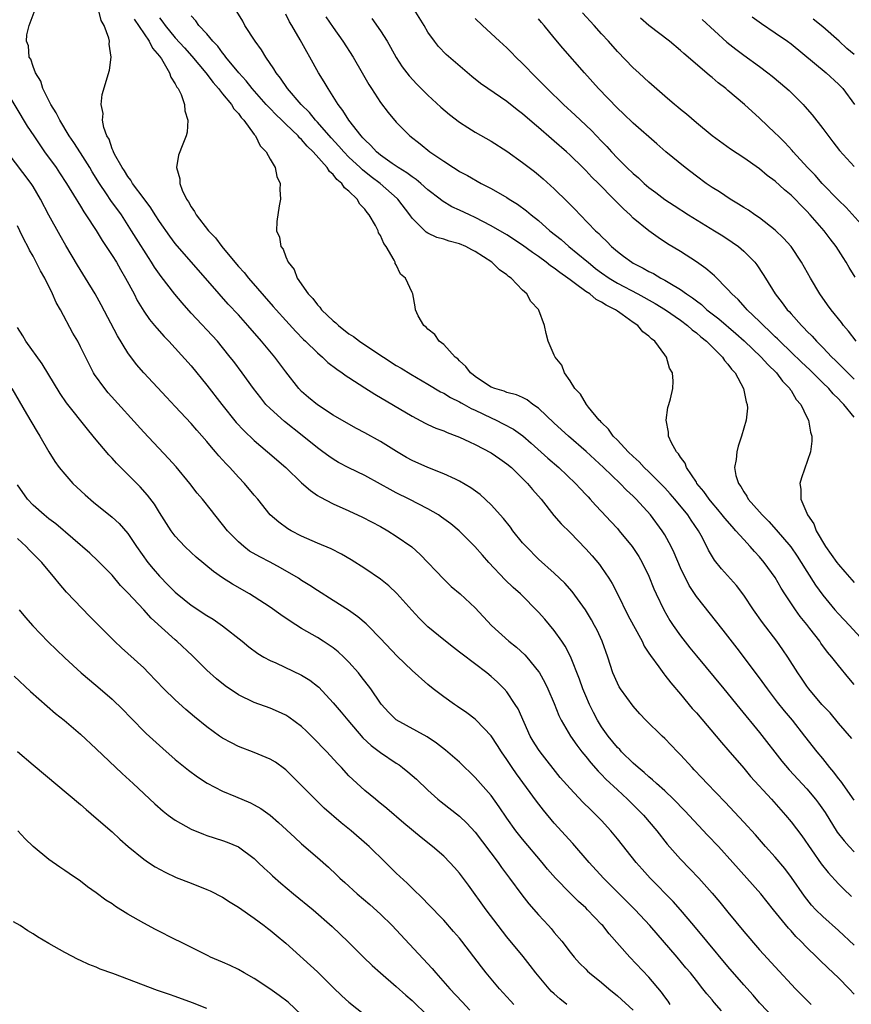
# Model space of a CAD drawing. Units: inches. Extents: x 2517000 to 2520000, y 1551000 to 1554000.
# Drawn here: x 2519573 to 2519679, y 1551255 to 1551380 of the extents above; entities that cross this region are included whole.
import ezdxf

# ---------------------------------------------------------------- set-up
doc = ezdxf.new("R2010")
doc.units = ezdxf.units.IN
doc.header["$MEASUREMENT"] = 0
doc.layers.add('LD25171551_2ft', color=9, linetype='Continuous')

msp = doc.modelspace()

# ---------------------------------------------------------------- linework, layer by layer
at = {"layer": 'LD25171551_2ft'}
for points, elevation in [([(2519679, 1551256.3), (2519678.34, 1551257), (2519677, 1551258.37), (2519676.35, 1551259), (2519675.65, 1551259.65), (2519674.63, 1551260.63), (2519674.27, 1551261), (2519673, 1551262.22), (2519672.25, 1551263), (2519671.61, 1551263.62), (2519671, 1551264.31), (2519670.66, 1551264.66), (2519668.76, 1551267), (2519667.16, 1551269), (2519665.41, 1551271), (2519663.62, 1551273), (2519661.79, 1551275), (2519660.43, 1551276.43), (2519657.54, 1551279.54), (2519656.11, 1551281), (2519655, 1551282.05), (2519653.94, 1551283), (2519653.46, 1551283.46), (2519653, 1551283.82), (2519652.38, 1551284.38), (2519651.62, 1551285), (2519651, 1551285.55), (2519649.53, 1551287), (2519649.29, 1551287.29), (2519649, 1551287.57), (2519647.84, 1551289), (2519647, 1551290.18), (2519646.48, 1551291), (2519645.97, 1551291.97), (2519645.47, 1551293), (2519645, 1551294.09), (2519644.62, 1551295), (2519644.21, 1551296.21), (2519643.08, 1551299.08), (2519642.38, 1551300.38), (2519641.97, 1551301), (2519641, 1551302.38), (2519639.79, 1551303.79), (2519639, 1551304.68), (2519636.71, 1551307), (2519635.81, 1551307.81), (2519634.8, 1551308.8), (2519632.71, 1551311), (2519631.9, 1551311.9), (2519630.93, 1551313), (2519628.95, 1551315), (2519627.89, 1551315.89), (2519626.74, 1551316.74), (2519626.34, 1551317), (2519625, 1551317.77), (2519622.62, 1551319), (2519621, 1551319.8), (2519620.21, 1551320.21), (2519619, 1551320.9), (2519617, 1551321.99), (2519615, 1551322.97), (2519613.66, 1551323.66), (2519613, 1551324.05), (2519612.43, 1551324.43), (2519611.68, 1551325), (2519611, 1551325.49), (2519609.08, 1551327.08), (2519606.84, 1551328.84), (2519605, 1551330.48), (2519604.49, 1551331), (2519603.82, 1551331.82), (2519602.91, 1551333), (2519601.46, 1551335), (2519600.42, 1551336.42), (2519599.97, 1551337), (2519599, 1551338.2), (2519598.33, 1551339), (2519595, 1551342.58), (2519593.86, 1551343.86), (2519592.95, 1551344.95), (2519591.21, 1551347.21), (2519590.39, 1551348.39), (2519590.01, 1551349), (2519589.6, 1551349.6), (2519588.05, 1551352.05), (2519587.47, 1551353), (2519586.19, 1551355), (2519584.85, 1551356.85), (2519584.31, 1551357.69), (2519583.42, 1551359), (2519582.48, 1551360.48), (2519582.17, 1551361), (2519581, 1551362.86), (2519580.16, 1551364.16), (2519579.57, 1551365), (2519578.36, 1551367), (2519577.93, 1551367.93), (2519577.25, 1551369), (2519576.24, 1551371), (2519575.96, 1551371.96), (2519575.29, 1551373), (2519575, 1551373.78), (2519574.71, 1551374.71), (2519574.51, 1551375), (2519574.4, 1551376.4), (2519574.15, 1551377), (2519574.2, 1551377.8), (2519574.48, 1551379), (2519575.24, 1551381)], 6786), ([(2519679, 1551262.53), (2519677, 1551264.37), (2519675, 1551266.14), (2519674.13, 1551267), (2519673.59, 1551267.59), (2519672.71, 1551268.71), (2519671.07, 1551271.07), (2519670.21, 1551272.21), (2519669, 1551273.65), (2519667.77, 1551275), (2519666.48, 1551276.48), (2519665, 1551278.08), (2519662.63, 1551280.63), (2519660.36, 1551283), (2519659.71, 1551283.71), (2519658.73, 1551284.73), (2519658.46, 1551285), (2519657, 1551286.61), (2519656.61, 1551287), (2519655, 1551288.68), (2519654.65, 1551289), (2519652.61, 1551291), (2519651.83, 1551291.83), (2519651, 1551292.77), (2519649.4, 1551295), (2519649.24, 1551295.24), (2519649, 1551295.68), (2519648.44, 1551297), (2519647.79, 1551299), (2519647.08, 1551301), (2519646.42, 1551302.42), (2519646.11, 1551303), (2519645.71, 1551303.71), (2519644.94, 1551305), (2519643.29, 1551307.29), (2519642.35, 1551308.35), (2519641, 1551309.63), (2519639, 1551311.42), (2519637.44, 1551313), (2519637, 1551313.49), (2519635.77, 1551315), (2519635.45, 1551315.45), (2519634.56, 1551316.56), (2519633, 1551318.3), (2519631.6, 1551319.6), (2519630.44, 1551320.44), (2519629, 1551321.29), (2519628.48, 1551321.52), (2519627, 1551322.23), (2519624.98, 1551323), (2519623, 1551323.88), (2519622.28, 1551324.28), (2519621.03, 1551325.03), (2519619, 1551326.32), (2519617, 1551327.41), (2519615.95, 1551327.95), (2519615, 1551328.48), (2519613, 1551329.65), (2519611, 1551330.96), (2519609.89, 1551331.89), (2519609, 1551332.65), (2519608.66, 1551333), (2519607, 1551335.12), (2519605.59, 1551337), (2519603.94, 1551339), (2519602.21, 1551341), (2519601, 1551342.35), (2519599.71, 1551343.71), (2519598.55, 1551345), (2519593, 1551351.4), (2519592.3, 1551352.3), (2519591, 1551354.16), (2519590.46, 1551355), (2519589.91, 1551355.91), (2519589.06, 1551357.06), (2519587.6, 1551359), (2519587.39, 1551359.39), (2519587, 1551359.86), (2519586.57, 1551360.57), (2519586.26, 1551361), (2519585.3, 1551362.7), (2519585.16, 1551363), (2519585.14, 1551363.14), (2519585, 1551363.39), (2519584.61, 1551364.61), (2519584.35, 1551365), (2519583.94, 1551366.06), (2519583.78, 1551367), (2519583.86, 1551367.86), (2519583.62, 1551369), (2519583.74, 1551370.26), (2519584.66, 1551373.34), (2519584.9, 1551375), (2519584.62, 1551376.62), (2519584.66, 1551377), (2519584.6, 1551377.4), (2519584, 1551379), (2519583.61, 1551379.61), (2519583.27, 1551381)], 6788), ([(2519678.69, 1551288.69), (2519677, 1551290.65), (2519675.93, 1551291.92), (2519674.91, 1551293), (2519673.24, 1551295), (2519673, 1551295.33), (2519672.33, 1551296.33), (2519671.86, 1551297), (2519670.58, 1551299), (2519669.94, 1551299.94), (2519669.2, 1551301), (2519667.4, 1551303.4), (2519666.26, 1551305), (2519665, 1551306.86), (2519664.07, 1551308.07), (2519662.18, 1551310.18), (2519661.28, 1551311.28), (2519660.54, 1551312.54), (2519660.33, 1551313), (2519659.59, 1551314.41), (2519659.26, 1551315), (2519658.35, 1551316.35), (2519657.93, 1551317), (2519656.28, 1551319), (2519655.69, 1551319.69), (2519655, 1551320.42), (2519654.45, 1551321), (2519653, 1551322.45), (2519652.41, 1551323), (2519651.74, 1551323.74), (2519651, 1551324.41), (2519650.37, 1551325), (2519649, 1551326.47), (2519648.47, 1551327), (2519647.87, 1551327.87), (2519647, 1551328.7), (2519646.87, 1551328.87), (2519646.71, 1551329), (2519645.33, 1551330.67), (2519645.07, 1551331), (2519644.32, 1551332.32), (2519643.62, 1551333), (2519643, 1551334.01), (2519642.32, 1551335), (2519641.97, 1551335.97), (2519641.1, 1551337), (2519641, 1551337.25), (2519640.22, 1551339), (2519639.97, 1551339.97), (2519639.78, 1551341), (2519639.07, 1551342.93), (2519639, 1551343.04), (2519638.04, 1551344.04), (2519637.54, 1551345), (2519637, 1551345.48), (2519635.53, 1551347), (2519635.21, 1551347.21), (2519635, 1551347.4), (2519634.06, 1551348.06), (2519633.11, 1551349), (2519631, 1551350.36), (2519630.57, 1551350.57), (2519629.81, 1551351), (2519629, 1551351.36), (2519627.69, 1551351.69), (2519627, 1551351.93), (2519626.15, 1551352.15), (2519625, 1551352.69), (2519624.8, 1551352.8), (2519623, 1551354.61), (2519622.72, 1551355), (2519621.18, 1551357), (2519621.09, 1551357.09), (2519618.96, 1551359), (2519617.83, 1551359.83), (2519616.71, 1551360.71), (2519616.42, 1551361), (2519615, 1551362.32), (2519614.35, 1551363), (2519613.73, 1551363.73), (2519612.76, 1551364.76), (2519611, 1551366.77), (2519610.78, 1551367), (2519609.99, 1551367.99), (2519608.96, 1551369), (2519607.23, 1551371), (2519606.34, 1551372.34), (2519605.78, 1551373), (2519605.5, 1551373.5), (2519604.46, 1551375), (2519603.91, 1551375.91), (2519603.1, 1551377), (2519601.83, 1551379), (2519601.54, 1551379.54), (2519600.78, 1551380.78)], 6796), ([(2519679, 1551329.39), (2519677.69, 1551331), (2519677.33, 1551331.33), (2519677, 1551331.7), (2519676.33, 1551332.33), (2519675.79, 1551333), (2519675, 1551333.75), (2519673.37, 1551335.37), (2519672.34, 1551336.34), (2519671, 1551337.64), (2519669.58, 1551339), (2519669.3, 1551339.3), (2519669, 1551339.57), (2519668.28, 1551340.28), (2519667.51, 1551341), (2519667, 1551341.52), (2519665.44, 1551343), (2519665.24, 1551343.24), (2519664.28, 1551344.28), (2519663.49, 1551345), (2519663, 1551345.57), (2519661.29, 1551347.29), (2519661, 1551347.53), (2519660.22, 1551348.22), (2519659, 1551349.07), (2519657, 1551350.37), (2519655.36, 1551351.36), (2519654.15, 1551352.15), (2519652.98, 1551352.98), (2519651, 1551354.61), (2519650.6, 1551355), (2519649.76, 1551355.76), (2519648.57, 1551357), (2519646.59, 1551359), (2519645.78, 1551359.78), (2519645, 1551360.63), (2519644.63, 1551361), (2519643, 1551362.59), (2519642.55, 1551363), (2519641, 1551364.36), (2519640.65, 1551364.65), (2519639, 1551366.07), (2519638.49, 1551366.49), (2519637, 1551367.81), (2519636.32, 1551368.32), (2519635, 1551369.37), (2519632.57, 1551371), (2519631.65, 1551371.65), (2519630.55, 1551372.55), (2519627.32, 1551375.32), (2519626.35, 1551376.35), (2519625.82, 1551377), (2519625, 1551378.16), (2519624.51, 1551379), (2519623.25, 1551381)], 6804), ([(2519679.11, 1551347.11), (2519678.34, 1551348.34), (2519677.98, 1551349), (2519677.59, 1551349.59), (2519676.71, 1551351), (2519675.96, 1551351.96), (2519675.19, 1551353), (2519673.43, 1551355), (2519673, 1551355.47), (2519672.22, 1551356.22), (2519671.5, 1551357), (2519671, 1551357.49), (2519670.17, 1551358.17), (2519669, 1551359.27), (2519667.99, 1551359.99), (2519667, 1551360.83), (2519665, 1551362.25), (2519663.34, 1551363.34), (2519661.01, 1551365.01), (2519659, 1551366.65), (2519657.75, 1551367.75), (2519657, 1551368.35), (2519656.66, 1551368.66), (2519656.24, 1551369), (2519655, 1551370.06), (2519653, 1551371.81), (2519652.38, 1551372.38), (2519651.7, 1551373), (2519651, 1551373.64), (2519649, 1551375.71), (2519647.87, 1551377), (2519647, 1551377.93), (2519646.04, 1551379), (2519644.58, 1551380.58)], 6810), ([(2519587.78, 1551379.78), (2519589.71, 1551377), (2519590.11, 1551376.11), (2519591, 1551375.1), (2519591.24, 1551374.76), (2519592.27, 1551373), (2519592.43, 1551372.43), (2519593, 1551371.62), (2519593.19, 1551371.19), (2519593.36, 1551371), (2519593.75, 1551370.25), (2519594.18, 1551369), (2519594.2, 1551368.2), (2519594.61, 1551367), (2519594.51, 1551365.49), (2519594.37, 1551365), (2519593.95, 1551363.95), (2519593.43, 1551362.57), (2519593.16, 1551361), (2519593.59, 1551359.59), (2519593.57, 1551359), (2519593.87, 1551358.13), (2519594.43, 1551357), (2519594.68, 1551356.68), (2519595, 1551356.04), (2519595.45, 1551355.45), (2519595.65, 1551355), (2519597.19, 1551353), (2519598.09, 1551352.09), (2519598.88, 1551351), (2519600.56, 1551349), (2519601, 1551348.48), (2519601.71, 1551347.71), (2519602.27, 1551347), (2519605.42, 1551343.42), (2519605.76, 1551343), (2519607, 1551341.61), (2519608.25, 1551340.25), (2519609.24, 1551339.24), (2519609.5, 1551339), (2519611, 1551337.53), (2519611.63, 1551337), (2519612.33, 1551336.33), (2519613.45, 1551335.45), (2519614.13, 1551335), (2519614.63, 1551334.63), (2519615, 1551334.4), (2519617, 1551333.1), (2519618.28, 1551332.28), (2519623, 1551329.52), (2519624.64, 1551328.64), (2519625, 1551328.46), (2519626.01, 1551328.01), (2519627, 1551327.64), (2519627.44, 1551327.44), (2519628.67, 1551327), (2519629, 1551326.87), (2519630.25, 1551326.25), (2519631, 1551325.92), (2519633, 1551324.89), (2519634.1, 1551324.1), (2519635, 1551323.49), (2519635.57, 1551323), (2519637, 1551321.64), (2519637.63, 1551321), (2519638.24, 1551320.24), (2519639.33, 1551319), (2519640.94, 1551316.94), (2519641.87, 1551315.87), (2519643, 1551314.76), (2519645, 1551312.73), (2519645.82, 1551311.82), (2519646.73, 1551310.73), (2519647, 1551310.35), (2519647.91, 1551309), (2519648.32, 1551308.32), (2519649, 1551307), (2519650.33, 1551304.33), (2519651.02, 1551303.02), (2519652.12, 1551301), (2519652.41, 1551300.4), (2519653, 1551299.51), (2519653.19, 1551299.19), (2519654.23, 1551297.77), (2519654.87, 1551296.87), (2519655, 1551296.72), (2519655.75, 1551295.75), (2519657, 1551294.29), (2519658.49, 1551292.49), (2519659, 1551291.92), (2519662.17, 1551288.17), (2519663, 1551287.27), (2519665, 1551284.93), (2519665.88, 1551283.88), (2519668.53, 1551281), (2519670.31, 1551279), (2519671, 1551278.15), (2519672.35, 1551276.35), (2519674.82, 1551272.82), (2519675.7, 1551271.7), (2519677, 1551270.3), (2519677.65, 1551269.65), (2519678.67, 1551268.67)], 6790), ([(2519591, 1551379.98), (2519591.43, 1551379.43), (2519591.7, 1551379), (2519593, 1551377.43), (2519594.15, 1551376.15), (2519595.11, 1551375.11), (2519596.87, 1551373), (2519597.78, 1551371.78), (2519598.49, 1551371), (2519599, 1551370.35), (2519600.11, 1551369), (2519600.43, 1551368.43), (2519601, 1551367.83), (2519601.34, 1551367.34), (2519601.68, 1551367), (2519603, 1551365.18), (2519603.16, 1551365), (2519603.76, 1551363.76), (2519604.51, 1551363), (2519605, 1551362.05), (2519605.64, 1551361), (2519605.85, 1551359.85), (2519606.3, 1551359), (2519606.23, 1551358.23), (2519606.34, 1551357), (2519606.15, 1551356.15), (2519605.85, 1551354.15), (2519605.81, 1551353), (2519606.2, 1551352.2), (2519606.35, 1551351), (2519606.65, 1551350.65), (2519607, 1551349.69), (2519607.3, 1551349), (2519608.07, 1551348.07), (2519608.45, 1551347), (2519609.83, 1551345), (2519610.41, 1551344.41), (2519611, 1551343.63), (2519611.32, 1551343.32), (2519611.54, 1551343), (2519613, 1551341.6), (2519613.34, 1551341.34), (2519613.66, 1551341), (2519615, 1551339.96), (2519615.59, 1551339.59), (2519616.35, 1551339), (2519617, 1551338.56), (2519619.37, 1551337), (2519621, 1551335.95), (2519621.6, 1551335.6), (2519622.83, 1551334.83), (2519625, 1551333.58), (2519626.61, 1551332.61), (2519627, 1551332.43), (2519627.87, 1551331.87), (2519629, 1551331.35), (2519629.21, 1551331.21), (2519629.6, 1551331), (2519630.48, 1551330.48), (2519631, 1551330.27), (2519633, 1551329.29), (2519633.66, 1551329), (2519634.55, 1551328.55), (2519635.85, 1551327.85), (2519637.01, 1551327.01), (2519638.09, 1551326.09), (2519640.19, 1551324.19), (2519641.57, 1551323), (2519643.68, 1551321), (2519644.31, 1551320.3), (2519645, 1551319.6), (2519645.29, 1551319.29), (2519645.57, 1551319), (2519646.24, 1551318.24), (2519647, 1551317.45), (2519648.16, 1551316.16), (2519649, 1551315.27), (2519649.24, 1551315), (2519650.89, 1551313), (2519651.72, 1551311.72), (2519652.15, 1551311), (2519653, 1551309.23), (2519653.63, 1551307.63), (2519653.91, 1551307), (2519654.87, 1551305), (2519655.65, 1551303.65), (2519656.08, 1551303), (2519657, 1551301.68), (2519658.17, 1551300.17), (2519659, 1551299.14), (2519662.47, 1551295), (2519664.49, 1551292.49), (2519667, 1551289.46), (2519669.83, 1551285.83), (2519670.74, 1551284.74), (2519673, 1551282.3), (2519674.1, 1551281), (2519674.49, 1551280.49), (2519675.3, 1551279.3), (2519676.84, 1551276.84), (2519677.72, 1551275.72), (2519678.36, 1551275), (2519679, 1551274.33)], 6792), ([(2519679, 1551280.9), (2519677.28, 1551283.28), (2519677, 1551283.62), (2519676.41, 1551284.41), (2519675.91, 1551285), (2519675, 1551286.15), (2519674.31, 1551287), (2519672.76, 1551289), (2519671.16, 1551291), (2519670.18, 1551292.18), (2519669.3, 1551293.3), (2519668.01, 1551295), (2519667, 1551296.38), (2519664.15, 1551300.15), (2519662.4, 1551302.4), (2519659, 1551306.66), (2519658.08, 1551308.08), (2519657, 1551310.32), (2519656.2, 1551312.2), (2519655.81, 1551313), (2519655, 1551314.49), (2519654.68, 1551315), (2519653.2, 1551317), (2519651.38, 1551319), (2519651, 1551319.37), (2519650.16, 1551320.16), (2519649.33, 1551321), (2519647.24, 1551323), (2519645.04, 1551325.04), (2519642.79, 1551327), (2519641, 1551328.63), (2519639, 1551330.52), (2519638.3, 1551331), (2519637.57, 1551331.57), (2519637, 1551331.86), (2519636.22, 1551332.22), (2519635, 1551332.52), (2519634.67, 1551332.67), (2519633.49, 1551333), (2519633, 1551333.2), (2519632.44, 1551333.56), (2519631, 1551334.54), (2519630.75, 1551334.75), (2519630.4, 1551335), (2519629.82, 1551335.82), (2519629, 1551336.53), (2519628.77, 1551336.77), (2519628.46, 1551337), (2519627, 1551338.59), (2519626.44, 1551339), (2519625.86, 1551339.86), (2519625, 1551340.55), (2519624.79, 1551340.79), (2519624.47, 1551341), (2519623.77, 1551342.23), (2519623.41, 1551343), (2519623.38, 1551343.38), (2519623.11, 1551345), (2519623, 1551345.18), (2519622.18, 1551347), (2519621.51, 1551347.51), (2519621, 1551348.66), (2519620.85, 1551348.85), (2519620.84, 1551349), (2519620.73, 1551349.27), (2519619.71, 1551351), (2519619.4, 1551351.4), (2519619, 1551352.4), (2519618.75, 1551352.75), (2519618.69, 1551353), (2519618.35, 1551353.65), (2519617.54, 1551355), (2519617.29, 1551355.29), (2519617, 1551355.72), (2519616.37, 1551356.37), (2519616.02, 1551357), (2519615, 1551358), (2519614.44, 1551358.44), (2519614.1, 1551359), (2519613.48, 1551359.48), (2519613, 1551360.12), (2519612.52, 1551360.52), (2519612.24, 1551361), (2519610.45, 1551363), (2519609.7, 1551363.7), (2519609, 1551364.54), (2519608.75, 1551364.75), (2519608.56, 1551365), (2519607, 1551366.51), (2519606.74, 1551366.74), (2519606.51, 1551367), (2519605.73, 1551367.73), (2519605, 1551368.5), (2519604.75, 1551368.75), (2519604.53, 1551369), (2519602.73, 1551371), (2519601.97, 1551371.97), (2519601.03, 1551373), (2519599.41, 1551375), (2519599.25, 1551375.25), (2519599, 1551375.53), (2519598.38, 1551376.38), (2519597.77, 1551377), (2519597, 1551377.92), (2519596, 1551379), (2519595.59, 1551379.59), (2519595, 1551380.22)], 6794), ([(2519679, 1551295.53), (2519678.32, 1551296.32), (2519677, 1551297.95), (2519676.18, 1551299), (2519675.63, 1551299.63), (2519674.78, 1551300.78), (2519674.63, 1551301), (2519673.38, 1551302.62), (2519673, 1551303.11), (2519672.14, 1551304.14), (2519671.54, 1551305), (2519670.22, 1551307), (2519669.75, 1551307.75), (2519669, 1551309.08), (2519667.59, 1551311), (2519667, 1551311.69), (2519666.36, 1551312.36), (2519665.83, 1551313), (2519665, 1551313.89), (2519664.02, 1551315), (2519663.52, 1551315.52), (2519662.59, 1551316.59), (2519662.29, 1551317), (2519661.71, 1551317.71), (2519661, 1551318.52), (2519660.61, 1551319), (2519659.96, 1551319.96), (2519659.08, 1551321), (2519659, 1551321.14), (2519657.75, 1551323), (2519657.57, 1551323.57), (2519657, 1551324.31), (2519656.75, 1551324.75), (2519656.49, 1551325), (2519655.85, 1551326.15), (2519655.49, 1551327), (2519655.49, 1551327.49), (2519655.16, 1551329), (2519655.38, 1551330.62), (2519655.51, 1551331), (2519655.71, 1551331.71), (2519656.01, 1551333), (2519656.07, 1551333.93), (2519655.99, 1551335), (2519655.59, 1551335.59), (2519655.22, 1551337), (2519655, 1551337.27), (2519653.74, 1551339), (2519653.3, 1551339.3), (2519653, 1551339.63), (2519652.21, 1551340.21), (2519651.57, 1551341), (2519651, 1551341.38), (2519649.61, 1551342.39), (2519649, 1551342.8), (2519648.74, 1551343), (2519647.56, 1551343.56), (2519647, 1551343.97), (2519646.3, 1551344.3), (2519645.5, 1551345), (2519645, 1551345.32), (2519643.71, 1551346.29), (2519643, 1551346.79), (2519642.73, 1551347), (2519641.69, 1551347.69), (2519641, 1551348.24), (2519640.54, 1551348.54), (2519639.98, 1551349), (2519639, 1551349.72), (2519638.23, 1551350.23), (2519637, 1551351.18), (2519635, 1551352.47), (2519633, 1551353.62), (2519631, 1551354.66), (2519630.25, 1551355), (2519629, 1551355.61), (2519628.04, 1551356.04), (2519626.79, 1551356.79), (2519626.55, 1551357), (2519625, 1551358.19), (2519624.1, 1551359), (2519623.5, 1551359.5), (2519623, 1551359.81), (2519622.33, 1551360.33), (2519621.23, 1551361), (2519620.48, 1551361.52), (2519619, 1551362.59), (2519618.49, 1551363), (2519617.79, 1551363.79), (2519617, 1551364.5), (2519616.77, 1551364.77), (2519616.54, 1551365), (2519614.97, 1551367), (2519614.24, 1551368.24), (2519613.62, 1551369), (2519613, 1551370.01), (2519612.35, 1551371), (2519611.87, 1551371.87), (2519611.16, 1551373), (2519610.05, 1551375), (2519609.65, 1551375.65), (2519608.83, 1551377.17), (2519607.77, 1551379), (2519607.47, 1551379.47), (2519607, 1551380.42)], 6798), ([(2519612.08, 1551380.08), (2519613, 1551378.72), (2519614.22, 1551377), (2519615.54, 1551375), (2519616.69, 1551373), (2519617.52, 1551371.52), (2519617.85, 1551371), (2519619, 1551369.25), (2519619.97, 1551367.97), (2519621, 1551366.76), (2519621.85, 1551365.85), (2519622.73, 1551365), (2519624.01, 1551364.01), (2519625.25, 1551363), (2519627, 1551361.81), (2519628.23, 1551361), (2519628.72, 1551360.72), (2519629, 1551360.52), (2519630, 1551360), (2519631.76, 1551359), (2519633, 1551358.36), (2519635, 1551357.19), (2519635.28, 1551357), (2519636.35, 1551356.35), (2519637.5, 1551355.5), (2519638.09, 1551355), (2519639, 1551354.3), (2519640.46, 1551353), (2519641.87, 1551351.87), (2519642.85, 1551351), (2519645.14, 1551349.14), (2519645.28, 1551349), (2519646.23, 1551348.23), (2519647, 1551347.66), (2519647.95, 1551347), (2519649, 1551346.37), (2519651.6, 1551345), (2519653.78, 1551343.78), (2519655.1, 1551343), (2519657, 1551341.68), (2519657.9, 1551341), (2519658.46, 1551340.46), (2519659, 1551340.06), (2519659.56, 1551339.56), (2519660.28, 1551339), (2519662.32, 1551337), (2519662.58, 1551336.58), (2519663, 1551336.12), (2519663.46, 1551335.46), (2519663.9, 1551335), (2519664.99, 1551333.01), (2519665.32, 1551331.32), (2519665.44, 1551331), (2519665.46, 1551330.54), (2519665.3, 1551329), (2519664.74, 1551327), (2519664.3, 1551325.7), (2519664.12, 1551325), (2519664.04, 1551324.04), (2519663.84, 1551323), (2519664.02, 1551321.98), (2519664.32, 1551321), (2519664.62, 1551320.62), (2519665, 1551319.94), (2519665.4, 1551319.4), (2519665.58, 1551319), (2519667, 1551317.4), (2519667.33, 1551317), (2519668.17, 1551316.17), (2519669.12, 1551315.12), (2519670.95, 1551312.95), (2519671.78, 1551311.78), (2519672.29, 1551311), (2519673, 1551309.86), (2519674.11, 1551308.11), (2519675, 1551306.85), (2519676.55, 1551305), (2519677, 1551304.48), (2519678.39, 1551303), (2519680.21, 1551301)], 6800), ([(2519617.89, 1551379.89), (2519619, 1551378.3), (2519619.82, 1551377), (2519620.26, 1551376.26), (2519621, 1551374.95), (2519621.76, 1551373.76), (2519622.62, 1551372.62), (2519623.58, 1551371.58), (2519625, 1551370.17), (2519626.64, 1551368.64), (2519627.73, 1551367.73), (2519629, 1551366.77), (2519630.06, 1551366.06), (2519631, 1551365.48), (2519633, 1551364.33), (2519635, 1551363.08), (2519637, 1551361.66), (2519638.49, 1551360.49), (2519639, 1551360.08), (2519639.58, 1551359.58), (2519641, 1551358.29), (2519642.68, 1551356.68), (2519643.67, 1551355.67), (2519644.3, 1551355), (2519646.24, 1551353), (2519646.65, 1551352.65), (2519647, 1551352.25), (2519647.65, 1551351.65), (2519648.25, 1551351), (2519649, 1551350.35), (2519649.78, 1551349.78), (2519650.81, 1551349), (2519651, 1551348.89), (2519652.27, 1551348.27), (2519653, 1551347.85), (2519653.57, 1551347.57), (2519654.52, 1551347), (2519655, 1551346.76), (2519655.65, 1551346.35), (2519657, 1551345.56), (2519657.77, 1551345), (2519658.51, 1551344.51), (2519659, 1551344.12), (2519659.65, 1551343.65), (2519660.34, 1551343), (2519661.83, 1551341.83), (2519664, 1551340), (2519665.06, 1551339.06), (2519667.2, 1551337), (2519668.04, 1551336.04), (2519669.15, 1551335), (2519669.93, 1551333.93), (2519670.86, 1551333), (2519670.9, 1551332.9), (2519671, 1551332.76), (2519671.64, 1551331.64), (2519672.23, 1551331), (2519673, 1551329.39), (2519673.21, 1551329), (2519673.47, 1551327.47), (2519673.64, 1551327), (2519673.64, 1551326.36), (2519673.45, 1551325), (2519672.3, 1551321.7), (2519672.11, 1551321), (2519672.25, 1551320.25), (2519672.23, 1551319), (2519673, 1551317.24), (2519673.09, 1551317), (2519673.87, 1551315.87), (2519674.19, 1551315), (2519675.37, 1551313), (2519676.79, 1551311), (2519677, 1551310.73), (2519677.8, 1551309.8), (2519679, 1551308.45)], 6802), ([(2519631, 1551379.9), (2519631.9, 1551379), (2519634.06, 1551377), (2519635, 1551376.15), (2519635.58, 1551375.58), (2519636.12, 1551375), (2519637, 1551374.17), (2519637.58, 1551373.58), (2519638.11, 1551373), (2519639.57, 1551371.57), (2519640.11, 1551371), (2519642.17, 1551369), (2519643.65, 1551367.65), (2519644.31, 1551367), (2519645.7, 1551365.7), (2519647, 1551364.34), (2519647.67, 1551363.67), (2519648.26, 1551363), (2519649, 1551362.21), (2519650.21, 1551361), (2519651, 1551360.24), (2519651.68, 1551359.68), (2519652.41, 1551359), (2519653, 1551358.49), (2519653.86, 1551357.86), (2519655, 1551356.97), (2519656.18, 1551356.18), (2519658.02, 1551355), (2519661.32, 1551353), (2519662.35, 1551352.35), (2519663.55, 1551351.55), (2519664.34, 1551351), (2519665, 1551350.43), (2519666.4, 1551349), (2519666.67, 1551348.67), (2519667.47, 1551347.47), (2519667.74, 1551347), (2519668.97, 1551345), (2519669.88, 1551343.88), (2519670.5, 1551343), (2519670.75, 1551342.75), (2519671, 1551342.46), (2519672.31, 1551341), (2519672.67, 1551340.67), (2519673, 1551340.3), (2519673.66, 1551339.66), (2519674.21, 1551339), (2519675, 1551338.21), (2519676.15, 1551337), (2519676.59, 1551336.59), (2519677, 1551336.17), (2519677.6, 1551335.6), (2519678.17, 1551335), (2519679, 1551334.2)], 6806), ([(2519679.24, 1551339), (2519678.27, 1551340.27), (2519677.63, 1551341), (2519677.37, 1551341.37), (2519676.06, 1551343), (2519675.63, 1551343.63), (2519674.62, 1551345), (2519673.44, 1551347), (2519672.33, 1551349), (2519670.99, 1551350.99), (2519670.06, 1551352.06), (2519669, 1551353.09), (2519667, 1551354.63), (2519666.42, 1551355), (2519665.59, 1551355.59), (2519665, 1551355.94), (2519664.36, 1551356.36), (2519663.27, 1551357), (2519661.92, 1551357.92), (2519661, 1551358.49), (2519660.26, 1551359), (2519659, 1551359.92), (2519657.6, 1551361), (2519655.15, 1551363), (2519653.99, 1551363.99), (2519651, 1551366.63), (2519649.79, 1551367.79), (2519649, 1551368.52), (2519646.61, 1551371), (2519644.84, 1551373), (2519642.11, 1551376.11), (2519641, 1551377.43), (2519639.71, 1551379), (2519639.37, 1551379.37), (2519639, 1551379.85)], 6808), ([(2519680.63, 1551353), (2519677.96, 1551355.96), (2519677, 1551356.88), (2519674.93, 1551359), (2519674.03, 1551360.03), (2519673.07, 1551361), (2519671.26, 1551363), (2519671.15, 1551363.15), (2519670.19, 1551364.19), (2519669.35, 1551365), (2519669, 1551365.37), (2519667, 1551367.27), (2519665.08, 1551369), (2519663, 1551370.78), (2519662.74, 1551371), (2519661.75, 1551371.75), (2519661, 1551372.41), (2519660.66, 1551372.66), (2519657.96, 1551375), (2519657.43, 1551375.43), (2519657, 1551375.84), (2519655.58, 1551377), (2519653, 1551379), (2519651.91, 1551379.91)], 6812), ([(2519659.74, 1551379.74), (2519662.88, 1551376.88), (2519664, 1551376), (2519665, 1551375.25), (2519667, 1551373.79), (2519668.06, 1551373), (2519668.59, 1551372.59), (2519669.67, 1551371.67), (2519670.74, 1551370.74), (2519672.51, 1551369), (2519672.75, 1551368.75), (2519673.67, 1551367.67), (2519675, 1551365.96), (2519676.27, 1551364.27), (2519677.15, 1551363.15), (2519679, 1551361.15)], 6814), ([(2519666.07, 1551380.08), (2519667.24, 1551379.24), (2519669, 1551378.07), (2519670.55, 1551377), (2519671, 1551376.66), (2519675.45, 1551373), (2519677, 1551371.56), (2519677.57, 1551371), (2519679.05, 1551369)], 6816), ([(2519679, 1551375.32), (2519678.07, 1551376.07), (2519677.07, 1551377), (2519675, 1551378.84), (2519673.8, 1551379.8)], 6818), ([(2519571.25, 1551371.25), (2519574.26, 1551366.26), (2519575.07, 1551365), (2519575.86, 1551363.86), (2519576.45, 1551363), (2519577.9, 1551361), (2519578.35, 1551360.35), (2519579.23, 1551359), (2519580.45, 1551357), (2519580.65, 1551356.65), (2519581, 1551356.1), (2519581.4, 1551355.4), (2519581.69, 1551355), (2519582.98, 1551353.02), (2519583.76, 1551351.76), (2519585, 1551349.88), (2519585.54, 1551349), (2519586.07, 1551348.07), (2519586.71, 1551347), (2519587.78, 1551345), (2519588.18, 1551344.18), (2519589, 1551342.82), (2519589.74, 1551341.74), (2519590.38, 1551341), (2519590.65, 1551340.65), (2519591.6, 1551339.6), (2519592.19, 1551339), (2519593, 1551338.13), (2519595, 1551335.87), (2519597, 1551333.43), (2519598.91, 1551331), (2519600.73, 1551328.73), (2519601.69, 1551327.69), (2519603, 1551326.42), (2519604.7, 1551325), (2519606.99, 1551323), (2519609, 1551321.08), (2519610.11, 1551320.11), (2519611, 1551319.48), (2519611.29, 1551319.29), (2519613, 1551318.4), (2519615, 1551317.53), (2519616.73, 1551316.73), (2519619, 1551315.52), (2519619.92, 1551315), (2519621, 1551314.32), (2519622.96, 1551312.96), (2519624.01, 1551312.01), (2519627, 1551308.85), (2519627.96, 1551307.96), (2519629.08, 1551307), (2519631, 1551305.22), (2519633.04, 1551303), (2519635.27, 1551301), (2519636.24, 1551300.24), (2519637.29, 1551299.29), (2519637.54, 1551299), (2519639, 1551297.18), (2519639.12, 1551297), (2519639.8, 1551295.8), (2519640.19, 1551295), (2519641, 1551293.13), (2519641.59, 1551291.59), (2519641.88, 1551291), (2519643.05, 1551289), (2519643.85, 1551287.85), (2519644.51, 1551287), (2519645, 1551286.41), (2519645.62, 1551285.62), (2519646.56, 1551284.56), (2519647, 1551284.12), (2519647.54, 1551283.54), (2519649, 1551282.17), (2519650.3, 1551281), (2519652.32, 1551279), (2519653.99, 1551277), (2519655.31, 1551275.31), (2519657, 1551273.39), (2519658.19, 1551272.19), (2519659.32, 1551271), (2519661, 1551269.12), (2519661.97, 1551267.97), (2519663, 1551266.68), (2519665, 1551264.25), (2519667, 1551261.94), (2519669, 1551259.75), (2519671.58, 1551257), (2519673.56, 1551255)], 6784), ([(2519669, 1551253.16), (2519667, 1551255.23), (2519666.18, 1551256.18), (2519665, 1551257.49), (2519663, 1551259.82), (2519660.32, 1551263), (2519658.69, 1551265), (2519657.01, 1551267.01), (2519656.06, 1551268.06), (2519653.17, 1551271), (2519652.14, 1551272.14), (2519651.39, 1551273), (2519649, 1551275.98), (2519648.17, 1551277), (2519647, 1551278.29), (2519646.33, 1551279), (2519645.64, 1551279.64), (2519644.64, 1551280.64), (2519643, 1551282.35), (2519641.77, 1551283.77), (2519639.21, 1551287), (2519639, 1551287.3), (2519638.34, 1551288.34), (2519637.97, 1551289), (2519636.43, 1551292.43), (2519636.07, 1551293), (2519635, 1551294.59), (2519634.64, 1551295), (2519633.82, 1551295.82), (2519633, 1551296.56), (2519632.46, 1551297), (2519629.35, 1551299.35), (2519629, 1551299.64), (2519628.22, 1551300.22), (2519627, 1551301.2), (2519625, 1551302.84), (2519623.91, 1551303.91), (2519622.95, 1551304.95), (2519621.07, 1551307.07), (2519620.04, 1551308.04), (2519619, 1551308.85), (2519617, 1551310.22), (2519615.3, 1551311.3), (2519614.05, 1551312.05), (2519612.73, 1551312.73), (2519611, 1551313.44), (2519609, 1551314.33), (2519607.69, 1551315), (2519607.25, 1551315.25), (2519606.1, 1551316.1), (2519605.03, 1551317.03), (2519603.47, 1551319), (2519603, 1551319.52), (2519601.77, 1551321), (2519601, 1551321.8), (2519599.91, 1551323), (2519599.46, 1551323.46), (2519599, 1551323.98), (2519598.51, 1551324.51), (2519598.11, 1551325), (2519597.58, 1551325.58), (2519597, 1551326.29), (2519595.73, 1551327.73), (2519595, 1551328.59), (2519593, 1551330.75), (2519591.9, 1551331.9), (2519589.02, 1551335.01), (2519588.07, 1551336.07), (2519587, 1551337.53), (2519585.68, 1551339.68), (2519583.62, 1551343.62), (2519582.86, 1551345), (2519581.65, 1551347), (2519580.63, 1551348.63), (2519579.13, 1551351.13), (2519578.4, 1551352.4), (2519577, 1551354.98), (2519575.95, 1551357), (2519575, 1551358.61), (2519574.75, 1551359), (2519571.72, 1551363)], 6782), ([(2519662.2, 1551254.2), (2519661.25, 1551255.25), (2519661, 1551255.58), (2519660.33, 1551256.33), (2519659.84, 1551257), (2519659, 1551258.03), (2519658.24, 1551259), (2519657.66, 1551259.66), (2519656.55, 1551261), (2519653.12, 1551265), (2519651.24, 1551267), (2519647.26, 1551271), (2519645.41, 1551273), (2519643.37, 1551275.37), (2519641, 1551277.96), (2519639.62, 1551279.62), (2519638.75, 1551280.75), (2519636.21, 1551284.21), (2519635.67, 1551285), (2519635, 1551286.05), (2519634.34, 1551287), (2519633.82, 1551287.82), (2519633, 1551289.02), (2519631.13, 1551291), (2519631, 1551291.12), (2519629.95, 1551291.95), (2519628.76, 1551292.76), (2519628.38, 1551293), (2519627, 1551293.96), (2519625.65, 1551295), (2519625, 1551295.54), (2519623, 1551297.32), (2519621.11, 1551299.11), (2519619, 1551301.36), (2519617.4, 1551303), (2519617.2, 1551303.2), (2519616.12, 1551304.12), (2519614.94, 1551304.94), (2519613, 1551306.18), (2519611, 1551307.44), (2519610.06, 1551308.06), (2519609, 1551308.72), (2519608.59, 1551309), (2519606.31, 1551310.31), (2519605.01, 1551311.01), (2519603.69, 1551311.69), (2519602.42, 1551312.42), (2519601.67, 1551313), (2519601, 1551313.59), (2519599.61, 1551315), (2519599, 1551315.81), (2519598.01, 1551317), (2519597.58, 1551317.58), (2519596.43, 1551319), (2519595.78, 1551319.78), (2519594.83, 1551321), (2519593.1, 1551323.1), (2519592.16, 1551324.16), (2519589, 1551327.5), (2519584.49, 1551332.49), (2519584.06, 1551333), (2519582.79, 1551334.79), (2519582.66, 1551335), (2519582.09, 1551336.09), (2519581, 1551338.3), (2519580.64, 1551339), (2519580.04, 1551340.04), (2519578.46, 1551343), (2519577.92, 1551343.92), (2519577.46, 1551345), (2519576.46, 1551347), (2519575.92, 1551347.92), (2519575.4, 1551349), (2519575, 1551349.76), (2519574.55, 1551350.55), (2519574.33, 1551351), (2519573.86, 1551351.86), (2519573.31, 1551353), (2519573, 1551353.6)], 6780), ([(2519655.67, 1551255), (2519655.41, 1551255.41), (2519655, 1551255.95), (2519654.57, 1551256.57), (2519653, 1551258.47), (2519650.58, 1551261), (2519647.96, 1551263.96), (2519647.14, 1551265), (2519647, 1551265.15), (2519645.23, 1551267), (2519645, 1551267.23), (2519644.06, 1551268.06), (2519643, 1551269.12), (2519641.18, 1551271), (2519640.16, 1551272.16), (2519639.48, 1551273), (2519637, 1551275.93), (2519636.14, 1551277), (2519635, 1551278.58), (2519634.02, 1551280.02), (2519633, 1551281.46), (2519631, 1551283.77), (2519629, 1551285.68), (2519627.23, 1551287.23), (2519626.1, 1551288.1), (2519624.89, 1551288.89), (2519621, 1551291.04), (2519620.02, 1551292.02), (2519619.13, 1551293), (2519619, 1551293.16), (2519617.77, 1551295), (2519616.56, 1551296.56), (2519616.2, 1551297), (2519615, 1551298.35), (2519614.35, 1551299), (2519613.65, 1551299.65), (2519613, 1551300.17), (2519612.51, 1551300.51), (2519611.74, 1551301), (2519611, 1551301.47), (2519609, 1551302.63), (2519607.54, 1551303.54), (2519606.36, 1551304.36), (2519605, 1551305.34), (2519603, 1551306.65), (2519602.42, 1551307), (2519600.24, 1551308.24), (2519599, 1551309.02), (2519597.83, 1551309.83), (2519595.64, 1551311.65), (2519595, 1551312.24), (2519594.2, 1551313), (2519593, 1551314.32), (2519592.5, 1551315), (2519591.91, 1551315.91), (2519591, 1551317.32), (2519590.36, 1551318.36), (2519589.5, 1551319.5), (2519588.56, 1551320.56), (2519585.55, 1551323.55), (2519585, 1551324.19), (2519584.6, 1551324.6), (2519582.78, 1551326.78), (2519582.62, 1551327), (2519581.87, 1551327.87), (2519579.22, 1551331.22), (2519578.4, 1551332.4), (2519576.13, 1551336.13), (2519574.07, 1551339), (2519573.68, 1551339.68), (2519573, 1551340.75)], 6778), ([(2519572.31, 1551333), (2519574.17, 1551329.83), (2519575.51, 1551327.51), (2519575.83, 1551327), (2519577, 1551325), (2519577.76, 1551323.76), (2519578.31, 1551323), (2519579, 1551322.15), (2519580.03, 1551321), (2519580.52, 1551320.52), (2519581.57, 1551319.57), (2519582.64, 1551318.64), (2519585, 1551316.72), (2519585.9, 1551315.9), (2519587, 1551314.66), (2519588.1, 1551313), (2519589.51, 1551311), (2519590.18, 1551310.18), (2519591, 1551309.24), (2519592.12, 1551308.12), (2519593, 1551307.23), (2519593.26, 1551307), (2519595, 1551305.58), (2519597, 1551304.25), (2519597.79, 1551303.79), (2519598.98, 1551302.98), (2519601.49, 1551301), (2519602.31, 1551300.31), (2519603.46, 1551299.46), (2519604.23, 1551299), (2519605, 1551298.58), (2519605.74, 1551298.26), (2519609, 1551296.7), (2519610.06, 1551296.06), (2519611, 1551295.31), (2519611.17, 1551295.17), (2519613, 1551293.21), (2519614.02, 1551292.02), (2519614.84, 1551291), (2519616.77, 1551288.77), (2519617.81, 1551287.81), (2519619, 1551286.91), (2519621, 1551285.55), (2519621.34, 1551285.34), (2519621.8, 1551285), (2519622.47, 1551284.47), (2519623.54, 1551283.54), (2519625, 1551282.13), (2519626.27, 1551281), (2519626.67, 1551280.67), (2519629, 1551278.85), (2519629.95, 1551277.95), (2519631, 1551276.82), (2519633.89, 1551273), (2519634.34, 1551272.34), (2519635.34, 1551271), (2519636.88, 1551268.88), (2519637.77, 1551267.77), (2519639, 1551266.37), (2519640.26, 1551265), (2519640.61, 1551264.61), (2519641, 1551264.12), (2519641.97, 1551263), (2519643, 1551261.63), (2519643.53, 1551261), (2519644.22, 1551260.22), (2519645, 1551259.46), (2519645.22, 1551259.22), (2519645.47, 1551259), (2519647, 1551257.78), (2519647.9, 1551257), (2519649, 1551256.11), (2519651, 1551254.27)], 6776), ([(2519642.61, 1551255), (2519641.72, 1551255.72), (2519641, 1551256.36), (2519640.66, 1551256.66), (2519640.35, 1551257), (2519638.69, 1551259), (2519637.96, 1551259.96), (2519637.08, 1551261.08), (2519635, 1551263.59), (2519633.89, 1551265), (2519632.36, 1551267), (2519630.12, 1551270.12), (2519629, 1551271.62), (2519628.36, 1551272.36), (2519627.77, 1551273), (2519627, 1551273.78), (2519625.59, 1551275), (2519624.14, 1551276.14), (2519621.95, 1551277.95), (2519619.81, 1551279.81), (2519618.72, 1551280.72), (2519618.35, 1551281), (2519617, 1551282.12), (2519615.48, 1551283.48), (2519615, 1551283.98), (2519614.05, 1551285), (2519613.53, 1551285.53), (2519612.19, 1551287), (2519611.59, 1551287.59), (2519611, 1551288.23), (2519609.62, 1551289.62), (2519609, 1551290.22), (2519607.4, 1551291.4), (2519607, 1551291.65), (2519606.08, 1551292.08), (2519605, 1551292.52), (2519603, 1551293.25), (2519601, 1551294.22), (2519599.34, 1551295.34), (2519598.23, 1551296.23), (2519597, 1551297.35), (2519595.17, 1551299.17), (2519593.2, 1551301), (2519593, 1551301.17), (2519589.93, 1551303.93), (2519589, 1551304.97), (2519587, 1551307.14), (2519586.07, 1551308.07), (2519585, 1551309.36), (2519583.2, 1551311.2), (2519582.16, 1551312.16), (2519577.86, 1551315.86), (2519577, 1551316.51), (2519576.39, 1551317), (2519575, 1551318.23), (2519574.28, 1551319), (2519573, 1551320.8)], 6774), ([(2519635.88, 1551255), (2519635.46, 1551255.46), (2519634.08, 1551257), (2519632.38, 1551259), (2519631.77, 1551259.77), (2519629.31, 1551263), (2519629, 1551263.39), (2519628.25, 1551264.25), (2519627, 1551265.66), (2519625, 1551267.75), (2519624.4, 1551268.4), (2519623, 1551269.73), (2519622.37, 1551270.37), (2519621, 1551271.64), (2519619.62, 1551273), (2519617.56, 1551275), (2519617.27, 1551275.27), (2519615.28, 1551277), (2519614.01, 1551278.01), (2519611.86, 1551279.86), (2519610.7, 1551281), (2519609, 1551282.75), (2519607, 1551284.72), (2519606.85, 1551284.85), (2519605.68, 1551285.68), (2519605, 1551286.09), (2519603, 1551286.91), (2519601, 1551287.68), (2519600.12, 1551288.12), (2519599, 1551288.73), (2519598.6, 1551289), (2519597, 1551290.15), (2519595.43, 1551291.43), (2519594.35, 1551292.35), (2519593, 1551293.58), (2519591.54, 1551295), (2519589.62, 1551297), (2519589, 1551297.62), (2519587, 1551299.45), (2519586.17, 1551300.17), (2519585.3, 1551301), (2519582.16, 1551304.16), (2519579.23, 1551307.23), (2519578.3, 1551308.3), (2519577.76, 1551309), (2519576.08, 1551311), (2519575.53, 1551311.53), (2519575, 1551312.07), (2519574.53, 1551312.53), (2519574.11, 1551313), (2519573, 1551314.03)], 6772), ([(2519573.23, 1551305), (2519574.01, 1551304.01), (2519574.94, 1551302.94), (2519576.92, 1551300.92), (2519579, 1551298.9), (2519581.08, 1551297), (2519582.12, 1551296.12), (2519583.49, 1551295), (2519585, 1551293.68), (2519586.35, 1551292.35), (2519587.33, 1551291.33), (2519589.33, 1551289.33), (2519591.41, 1551287.41), (2519593, 1551286.04), (2519594.68, 1551284.68), (2519595.83, 1551283.83), (2519597.05, 1551283.05), (2519599, 1551282.04), (2519600.64, 1551281.36), (2519602.53, 1551280.53), (2519603, 1551280.3), (2519603.82, 1551279.82), (2519605, 1551278.97), (2519606.06, 1551278.06), (2519608.13, 1551276.13), (2519609, 1551275.34), (2519611, 1551273.63), (2519612.4, 1551272.4), (2519613.43, 1551271.43), (2519613.84, 1551271), (2519614.46, 1551270.46), (2519616.03, 1551269), (2519617.65, 1551267.65), (2519619, 1551266.43), (2519620.47, 1551265), (2519621, 1551264.45), (2519622.65, 1551262.65), (2519625.55, 1551259.55), (2519625.99, 1551259), (2519627.79, 1551257), (2519629.35, 1551255.35), (2519630.3, 1551254.3)], 6770), ([(2519572.59, 1551296.59), (2519574.66, 1551294.66), (2519576.77, 1551292.77), (2519577.85, 1551291.85), (2519578.91, 1551291), (2519581, 1551289.22), (2519583, 1551287.4), (2519586.26, 1551284.26), (2519587.65, 1551283), (2519590.41, 1551280.41), (2519591.48, 1551279.48), (2519592.09, 1551279), (2519593, 1551278.33), (2519595, 1551277.2), (2519596.57, 1551276.57), (2519597, 1551276.41), (2519599, 1551275.78), (2519599.56, 1551275.56), (2519601, 1551274.95), (2519603, 1551273.48), (2519603.51, 1551273), (2519604.26, 1551272.26), (2519605, 1551271.59), (2519605.3, 1551271.3), (2519606.35, 1551270.35), (2519607.98, 1551269), (2519610.47, 1551267), (2519612.89, 1551264.89), (2519613.89, 1551263.89), (2519614.92, 1551262.92), (2519616.86, 1551261), (2519617.95, 1551259.95), (2519619.01, 1551259), (2519621, 1551257.29), (2519622.2, 1551256.2), (2519623, 1551255.49), (2519625, 1551253.55)], 6768), ([(2519573, 1551287.06), (2519575, 1551285.35), (2519581, 1551280.33), (2519581.7, 1551279.7), (2519583, 1551278.61), (2519585, 1551276.85), (2519585.96, 1551275.96), (2519587.03, 1551275.03), (2519589, 1551273.42), (2519589.61, 1551273), (2519590.45, 1551272.45), (2519591.74, 1551271.74), (2519593.1, 1551271.1), (2519595, 1551270.35), (2519597, 1551269.58), (2519597.41, 1551269.41), (2519599, 1551268.61), (2519599.97, 1551267.97), (2519601, 1551267.33), (2519603, 1551265.92), (2519604.26, 1551265), (2519604.67, 1551264.67), (2519605, 1551264.43), (2519605.77, 1551263.77), (2519607, 1551262.75), (2519611, 1551259.12), (2519613, 1551257.15), (2519614.1, 1551256.1), (2519615, 1551255.3), (2519617, 1551253.7)], 6766), ([(2519609, 1551253.7), (2519607.28, 1551255.28), (2519606.16, 1551256.16), (2519604.99, 1551256.99), (2519603, 1551258.29), (2519601.73, 1551259), (2519601, 1551259.44), (2519599.94, 1551259.94), (2519599, 1551260.36), (2519597.45, 1551261), (2519597.15, 1551261.15), (2519593.46, 1551263), (2519593.16, 1551263.16), (2519590.5, 1551264.5), (2519589, 1551265.31), (2519587, 1551266.46), (2519585.43, 1551267.43), (2519585, 1551267.73), (2519584.22, 1551268.22), (2519583, 1551269.15), (2519581.9, 1551269.9), (2519581, 1551270.61), (2519579.58, 1551271.58), (2519579, 1551271.99), (2519578.39, 1551272.39), (2519577, 1551273.38), (2519575.02, 1551275.02), (2519573.98, 1551275.98), (2519573.06, 1551277)], 6764), ([(2519597, 1551254.5), (2519595.2, 1551255.2), (2519593, 1551256), (2519592.25, 1551256.25), (2519590.76, 1551256.76), (2519585.1, 1551258.91), (2519583.48, 1551259.48), (2519583, 1551259.71), (2519582.06, 1551260.06), (2519581, 1551260.59), (2519580.7, 1551260.7), (2519579, 1551261.58), (2519577.64, 1551262.36), (2519577, 1551262.71), (2519575.56, 1551263.56), (2519575, 1551263.95), (2519574.34, 1551264.34), (2519573.36, 1551265), (2519572.51, 1551265.49)], 6762)]:
    msp.add_lwpolyline(points, dxfattribs=dict(at, elevation=elevation))

doc.saveas('drawing.dxf')
